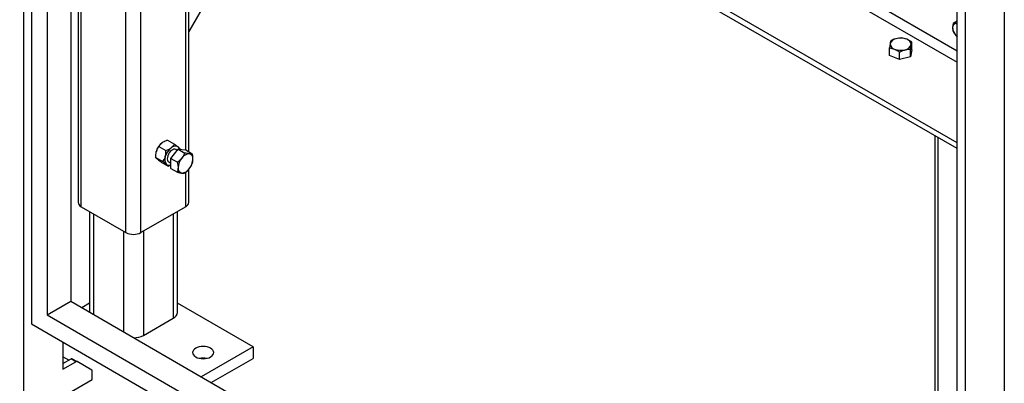
# Model space of a CAD drawing. Extents: x 0.5 to 16.7, y 0.3 to 10.8.
# Drawn here: x 8.8 to 9.2, y 1.7 to 1.9 of the extents above; entities that cross this region are included whole.
import ezdxf

# ---------------------------------------------------------------- set-up
doc = ezdxf.new("R2010")
doc.units = 0
doc.header["$MEASUREMENT"] = 0
doc.layers.get('0').update_dxf_attribs({"linetype": 'CONTINUOUS'})

msp = doc.modelspace()

# ---------------------------------------------------------------- linework, layer by layer
at = {"color": 7, "linetype": 'CONTINUOUS'}
for p, q in [((8.8148928528, 2.6556274109), (8.8148928528, 1.7434484527)), ((8.818372709, 2.6576362891), (8.818372709, 1.7735861975)), ((9.2324755976, 2.4145620235), (9.2324755976, 1.5023830654)), ((9.2498748786, 2.4045176324), (9.2498748786, 1.4923386742)), ((8.8253324214, 2.2075750773), (8.8253324214, 1.7776052601)), ((8.83577199, 2.2015484427), (8.83577199, 1.7836318947)), ((8.8638714406, 2.1054794671), (9.2289957414, 1.8946976949)), ((8.8638714406, 2.1003765017), (9.2289957414, 1.8895947295)), ((9.2289957414, 1.8538768746), (8.83577199, 2.0808801143)), ((9.2289957414, 1.8513251845), (8.83577199, 2.0783284243)), ((8.8390285011, 2.0764484805), (8.8390285011, 1.8275020872)), ((8.8404014368, 1.8255886324), (8.8404014368, 2.0756559015)), ((8.8602887978, 1.8141079033), (8.8602887978, 2.0641751724)), ((8.8669179182, 1.8141079033), (8.8669179182, 2.0603482627)), ((8.8868052792, 1.8507649114), (8.8868052792, 2.0245966147)), ((8.8881782149, 1.8499723329), (8.8881782149, 2.025945077)), ((9.2289957414, 1.5445753856), (9.2289957414, 1.9745452029)), ((8.9031118475, 1.9291050157), (8.8881782149, 1.9032392055)), ((9.2289957414, 1.9078404816), (9.2272313618, 1.906821927)), ((9.1989788958, 1.8925749753), (9.1989788958, 1.8959483743)), ((9.2083129843, 1.8920699173), (9.2083129843, 1.8954433164)), ((9.2088180971, 1.895180943), (9.2088180971, 1.8985543421)), ((9.2033933837, 1.8907669334), (9.1989788958, 1.8925749753)), ((9.2033933837, 1.8907669334), (9.2033933837, 1.8941403325)), ((9.2083129843, 1.8920699173), (9.2033933837, 1.8907669334)), ((9.2088180971, 1.895180943), (9.2083129843, 1.8920699173)), ((9.2190983959, 1.8570388004), (9.2190983959, 1.6080924072)), ((9.2204713317, 1.6061789523), (9.2204713317, 1.8562462215)), ((8.8748905028, 1.8522509914), (8.8779664173, 1.8504753038)), ((8.8762785122, 1.853899787), (8.8762781278, 1.8538994857)), ((8.8786698172, 1.8551306062), (8.8817457317, 1.8533549186)), ((8.8735986863, 1.849258054), (8.873589652, 1.8491944432)), ((8.880176154, 1.8469379983), (8.8834907171, 1.8510612832)), ((8.8830452523, 1.8505071292), (8.8823837582, 1.8508890016)), ((8.8834907171, 1.8510612832), (8.8864120081, 1.8493748578)), ((8.8834907171, 1.8510612832), (8.8868052801, 1.8507649113)), ((8.8868052801, 1.8507649113), (8.8897265711, 1.8490784859)), ((8.8735242145, 1.8473337993), (8.876600129, 1.8455581117)), ((8.8759372406, 1.845296222), (8.8790131551, 1.8435205344)), ((8.8792590121, 1.8454761962), (8.880176154, 1.8449467415)), ((8.880176154, 1.8469379983), (8.8830974451, 1.8452515729)), ((8.880176154, 1.8425183415), (8.880176154, 1.8469379983)), ((8.880176154, 1.8425183415), (8.8830974451, 1.8408319161)), ((8.8868052792, 1.8255886324), (8.8868052792, 1.840874932)), ((8.8881782149, 1.8275020872), (8.8881782149, 1.8422233943)), ((8.8404014368, 1.8255886324), (8.8602887978, 1.8141079033)), ((8.8868052792, 1.8255886324), (8.8669179182, 1.8141079033)), ((8.8440951342, 1.8234563063), (8.8440951342, 1.7788270459)), ((8.8459257153, 1.8223995343), (8.8459257153, 1.7777702739)), ((8.8812810237, 1.8223995476), (8.8812810237, 1.776196377)), ((8.8831116047, 1.7787476502), (8.8831116047, 1.8234563195)), ((8.8591839559, 1.8147457149), (8.8591839559, 1.7701164545)), ((8.868022783, 1.8147457282), (8.868022783, 1.7685425576)), ((8.8253324214, 1.7776052601), (8.83577199, 1.7836318947)), ((8.83577199, 1.7836318947), (9.2289957414, 1.556628655)), ((8.8440951342, 1.7827934267), (8.8406597754, 1.7808102363)), ((8.9166363896, 1.7634399936), (8.8831116047, 1.78279344)), ((8.8253324214, 1.7776052601), (9.2289957414, 1.5445753856)), ((8.818372709, 1.7735861975), (9.2324755976, 1.5345296884)), ((8.868022783, 1.7685425576), (8.8812810237, 1.776196377)), ((8.8322921338, 1.7655506846), (8.8322921338, 1.7534928439)), ((8.9166363896, 1.7634399936), (8.893692784, 1.7501949321)), ((8.9166363896, 1.7634399936), (8.9166363896, 1.7583366136)), ((8.8349006826, 1.7575098248), (8.8322921338, 1.759015708)), ((8.8322921338, 1.7560039416), (8.8359186913, 1.7580975087)), ((8.8322921338, 1.7534928439), (8.8380936014, 1.7568419598)), ((8.8380936014, 1.7568419598), (8.8359186913, 1.7580975087)), ((8.8364108173, 1.758146214), (8.8385857274, 1.7568906651)), ((8.8451377493, 1.7531070338), (8.8385857274, 1.7568906651)), ((8.8981129197, 1.7476432421), (8.9166363896, 1.7583366136)), ((8.8453415946, 1.7489709087), (8.8453415946, 1.7526564223)), ((8.801843392, 1.7238599308), (8.8453415946, 1.7489709087))]:
    msp.add_line(p, q, dxfattribs=at)
at = {"color": 7, "linetype": 'CONTINUOUS', "flags": 128}
for points in [[(8.8735986863, 1.849258054), (8.8736374612, 1.8494952903), (8.8737654169, 1.8500475229)], [(8.8823837582, 1.8508890016), (8.8820071461, 1.851020311), (8.8815264589, 1.8510079369), (8.8810047953, 1.8508313645), (8.8804724725, 1.8505008554), (8.8799604274, 1.8500356177), (8.8794984179, 1.8494626893), (8.8791132945, 1.8488153666), (8.8788274391, 1.8481312699), (8.8786574646, 1.8474501561), (8.8786132493, 1.8468116093), (8.8786973629, 1.8462527395), (8.8789049169, 1.845806026), (8.879223849, 1.8454974303), (8.8792590121, 1.8454761962)], [(8.8912247396, 1.7589752618), (8.8919350672, 1.7586387315), (8.892745474, 1.7583886669), (8.8936248168, 1.7582346779), (8.8945393026, 1.7581826821), (8.8954537885, 1.7582346779), (8.8963331312, 1.7583886669), (8.8971435381, 1.7586387315), (8.8978538657, 1.7589752618), (8.8984368164, 1.7593853252), (8.8988699879, 1.7598531631), (8.8991367336, 1.7603607968), (8.8992268026, 1.7608887183), (8.8991367336, 1.7614166398), (8.8988699879, 1.7619242735), (8.8984368164, 1.7623921114), (8.8978538657, 1.7628021748), (8.8971435381, 1.7631387051), (8.8963331312, 1.7633887697), (8.8954537885, 1.7635427587), (8.8945393026, 1.7635947544), (8.8936248168, 1.7635427587), (8.892745474, 1.7633887697), (8.8919350672, 1.7631387051), (8.8912247396, 1.7628021748), (8.8906417888, 1.7623921114), (8.8902086173, 1.7619242735), (8.8899418716, 1.7614166398), (8.8898518026, 1.7608887183), (8.8899418716, 1.7603607968), (8.8902086173, 1.7598531631), (8.8906417888, 1.7593853252), (8.8912247396, 1.7589752618)]]:
    msp.add_lwpolyline(points, dxfattribs=at)
at = {"color": 7, "linetype": 'CONTINUOUS'}
for centre, radius, start, end in [((9.228414536, 1.9052459279), 0.0014802046101631, 95.1030405576, 186.5312673612), ((9.2321986243, 1.905142942), 0.0052550930763151, 180.7128561888, 218.502935489), ((9.2282814115, 1.9047415511), 0.0019787149863019, 68.8379512902, 89.9575942977), ((9.2023832778, 1.8967424432), 0.0033393544034222, 97.5622312418, 160.7072551247), ((9.203884754, 1.8926711866), 0.0076324831868428, 69.0734615502, 104.7321469916), ((9.2060338505, 1.897335158), 0.002531696231528, 0.1252175967, 76.825858116), ((9.2320892006, 1.9048584058), 0.0049947129214138, 216.7297771975, 231.7315536876), ((9.2017631424, 1.8978512818), 0.002531696231544, 180.1252175971, 256.825858116), ((9.2039122389, 1.9025152531), 0.0076324831869337, 249.0734615504, 284.7321469914), ((9.2054137151, 1.8984439965), 0.0033393544034307, 277.562231242, 340.7072551246), ((8.8811027058, 1.8480033633), 0.0076167182338199, 128.7211157467, 164.432229107), ((8.8821086673, 1.8499395838), 0.0024976454790467, 59.023102641, 136.4641227923), ((8.8819735712, 1.8505211296), 0.002109822479898, 13.4955326187, 47.67508602630001), ((8.8808527135, 1.8464542114), 0.0033897582086645, 157.3139129234, 219.8043744811), ((8.8850625038, 1.8457174206), 0.0076167182338541, 128.7211157468, 164.4322291069), ((8.8886212822, 1.8447848712), 0.0042785599813232, 93.42953811219999, 146.5650853552), ((8.8879880165, 1.8470291785), 0.0020614162512464, 350.7481208212, 79.4532221715), ((8.8794142105, 1.8458734783), 0.0019709148984747, 233.7425823636, 292.7427214344), ((8.8905806753, 1.8425395347), 0.0071948174588987, 140.2279276209, 177.3607126388), ((8.8828354306, 1.8470290612), 0.0071948174589184, 320.227927621, 357.3607126388001), ((8.8854280894, 1.8425394174), 0.0020614162512485, 170.7481208213, 259.4532221715), ((8.8847948237, 1.8447837247), 0.0042785599813319, 273.4295381122001, 326.5650853551), ((8.8413743915, 1.8277360232), 0.0023575258259822, 185.6947992511, 245.6253417064), ((8.8858323245, 1.8277360232), 0.0023575258259811, 294.3746582935, 354.3052007489), ((8.863603358, 1.8205049809), 0.0072047839529745, 242.6096722366, 297.3903277634), ((8.8800630058, 1.7790026979), 0.00305924903537, 293.4621250652, 355.2177339771), ((8.8637960467, 1.7764726948), 0.0089862325909124, 269.6389538227, 298.0574651958), ((8.8362069921, 1.7576950842), 0.0004950382360072, 65.6860478388, 125.6181726601), ((8.8383819022, 1.7564395353), 0.0004950382360015, 65.6860478383, 125.6181726603), ((8.8945393026, 1.7505605778), 0.0079314713966377, 78.6533985986, 101.3466014046), ((8.8448488194, 1.7527049163), 0.0004951555672766, 354.3796210363, 54.30196147140001)]:
    msp.add_arc(centre, radius, start, end, dxfattribs=at)
for points, knots in [([(9.227231361835587, 1.906821927005455), (9.227124587586982, 1.906362911211034), (9.226984715890328, 1.905761611564393), (9.226951740800319, 1.905208453667092), (9.226943937997074, 1.905077561462261)], [0, 0, 0, 0, 0.7633727992128067, 1, 1, 1, 1]), ([(9.226943937997074, 1.905077561462261), (9.226954088149004, 1.904665012602257), (9.226967052605922, 1.904138077443147), (9.227076440841435, 1.90368719869802), (9.22710018667659, 1.903589322611924)], [0, 0, 0, 0, 0.7829214901930737, 1, 1, 1, 1]), ([(9.228282875988684, 1.906720265530684), (9.228252903844885, 1.906719767482928), (9.227826065697382, 1.906712674704276), (9.227517894014248, 1.90676928853799), (9.227231361835587, 1.906821927005455)], [0, 0, 0, 0, 0.0702189904440409, 1, 1, 1, 1]), ([(9.228995741351984, 1.906769216182668), (9.22899491528122, 1.906769104692074), (9.22872764741619, 1.906733032899699), (9.228504917495933, 1.906726639334585), (9.228282875988684, 1.906720265530684)], [0, 0, 0, 0, 0.0030907971767684, 1, 1, 1, 1]), ([(9.201943808844112, 1.900052753639565), (9.201885502081904, 1.900036902556387), (9.201443962144417, 1.899916866971993), (9.20061146238204, 1.899621710417998), (9.199862115336481, 1.899247978397722), (9.199484008537269, 1.899059400063041)], [0, 0, 0, 0, 0.0700919118384283, 0.5307854046269286, 1, 1, 1, 1]), ([(9.204403609150965, 1.900362383931294), (9.204004126767252, 1.900352128427562), (9.20319783761023, 1.900331429388516), (9.202364342276981, 1.900146206415554), (9.201943808844112, 1.900052753639565)], [0, 0, 0, 0, 0.4954579634771233, 1, 1, 1, 1]), ([(9.206610853102815, 1.899800224649578), (9.206558532901097, 1.899821245225488), (9.20616232742303, 1.899980427855791), (9.205415303341319, 1.9002117222016), (9.20474289439432, 1.900311857495429), (9.204403609150965, 1.900362383931294)], [0, 0, 0, 0, 0.0700919118394548, 0.5307854046278432, 1, 1, 1, 1]), ([(9.20881809705467, 1.898554342083067), (9.208459630933309, 1.898796708705925), (9.207736126321846, 1.899285885670925), (9.206988208888028, 1.899627743170528), (9.206610853102815, 1.899800224649578)], [0, 0, 0, 0, 0.4954579634772718, 1, 1, 1, 1]), ([(9.22710018667659, 1.903589322611924), (9.22723432987616, 1.903295322358408), (9.227505075750596, 1.902701931444976), (9.227891264694138, 1.902149888042781), (9.228086113250196, 1.90187135894039)], [0, 0, 0, 0, 0.4954579634781019, 1, 1, 1, 1]), ([(9.228086113250196, 1.90187135894039), (9.228114879390407, 1.901833718278067), (9.2283770170354, 1.901490709639972), (9.228704338812047, 1.901195239438258), (9.228995741351984, 1.900932193184089)], [0, 0, 0, 0, 0.1097367766926159, 1, 1, 1, 1]), ([(9.19923145218227, 1.897845748847191), (9.199165550653685, 1.897398697168669), (9.19908003509365, 1.896818591130554), (9.198997765383638, 1.896110730721465), (9.198978895827281, 1.895948374346551)], [0, 0, 0, 0, 0.7706378647146322, 1, 1, 1, 1]), ([(9.198978895827281, 1.895948374346552), (9.199337361948642, 1.895897107024663), (9.200060866560099, 1.895793632409929), (9.200808783993923, 1.895522840810087), (9.201186139779134, 1.89538621506483)], [0, 0, 0, 0, 0.4954579634777635, 1, 1, 1, 1]), ([(9.199484008537269, 1.899059400063041), (9.199421246150484, 1.89881049784496), (9.199337973085244, 1.898480254657818), (9.199252503802802, 1.897971145601983), (9.19923145218227, 1.897845748847191)], [0, 0, 0, 0, 0.7536937256281537, 1, 1, 1, 1]), ([(9.201186139779134, 1.895386215064829), (9.201238459980848, 1.895364378069814), (9.201634665458904, 1.895199012938078), (9.202381689540632, 1.894818389964899), (9.203054098487627, 1.894367728182463), (9.203393383730983, 1.894140332498321)], [0, 0, 0, 0, 0.0700919118380102, 0.5307854046259436, 1, 1, 1, 1]), ([(9.205853184037833, 1.895133686074842), (9.205911490800043, 1.895148720738915), (9.206353030737537, 1.89526257382188), (9.2071855304999, 1.8954084017485), (9.207934877545464, 1.895431607280172), (9.208312984344678, 1.895443316366577)], [0, 0, 0, 0, 0.0700919118399015, 0.5307854046271097, 0.9999999999999999, 0.9999999999999999, 0.9999999999999999, 0.9999999999999999]), ([(9.208312984344678, 1.895443316366577), (9.208331853901035, 1.895605672741496), (9.208414123611048, 1.896313533150582), (9.208499639171086, 1.896893639188697), (9.20856554069967, 1.897340690867213)], [0, 0, 0, 0, 0.2293621352946749, 1, 1, 1, 1]), ([(9.20856554069967, 1.897340690867213), (9.2085865923202, 1.897466087621987), (9.208672061602641, 1.89797519667783), (9.208755334667881, 1.898305439864973), (9.20881809705467, 1.898554342083067)], [0, 0, 0, 0, 0.2463062743352908, 1, 1, 1, 1]), ([(9.203393383730983, 1.89414033249832), (9.203792866114693, 1.894341687303027), (9.204599155271712, 1.894748088692346), (9.205432650604962, 1.895004377565063), (9.205853184037833, 1.895133686074842)], [0, 0, 0, 0, 0.4954579634770918, 0.9999999999999999, 0.9999999999999999, 0.9999999999999999, 0.9999999999999999]), ([(8.873765416906597, 1.850047522907631), (8.873877854470669, 1.850381951385027), (8.874106793655564, 1.851062896260107), (8.874531394751804, 1.851763203222922), (8.874809571512206, 1.852141059815626), (8.874890502795845, 1.852250991425424)], [0, 0, 0, 0, 0.4062921656249749, 0.8272697651903114, 1, 1, 1, 1]), ([(8.874890502795845, 1.852250991425424), (8.874984832045358, 1.852410797186336), (8.875208014457469, 1.852788896613319), (8.875659701114396, 1.853372910251047), (8.876110143450612, 1.853753314358678), (8.876338218267378, 1.853945926353977)], [0, 0, 0, 0, 0.2654599131452168, 0.6280764878245596, 1, 1, 1, 1]), ([(8.876338218267378, 1.853945926353978), (8.87638196982565, 1.853978631967146), (8.876668211139524, 1.85419260600726), (8.877269223173402, 1.854553350424754), (8.878029802253124, 1.854896137260864), (8.878511598709679, 1.855072642994007), (8.878669817215396, 1.855130606212641)], [0, 0, 0, 0, 0.0665322929158333, 0.4352825748853771, 0.8145508420868373, 1, 1, 1, 1]), ([(8.880298016242023, 1.85165998364087), (8.880340826221106, 1.851693232816134), (8.880620907323229, 1.851910763070809), (8.8810767741451, 1.852355298035645), (8.881483822010946, 1.852902174097378), (8.881680984849465, 1.853242995320656), (8.88174573171356, 1.853354918569426)], [0, 0, 0, 0, 0.0665322929134157, 0.435282574884964, 0.8145508420867151, 1, 1, 1, 1]), ([(8.88174573171356, 1.853354918569426), (8.882049413309474, 1.853129495299549), (8.882667839775879, 1.852670436475735), (8.883173721650984, 1.852266946723487), (8.883388491210688, 1.85208580590198), (8.883394186510571, 1.852081002375348)], [0, 0, 0, 0, 0.4843404370996789, 0.9863256419918027, 1, 1, 1, 1]), ([(8.883394186510571, 1.852081002375348), (8.883546249261437, 1.851948107544947), (8.883855871072647, 1.851677514399318), (8.884057469767285, 1.851454334761036), (8.884135930792953, 1.851348215136583), (8.884158757831104, 1.851317341251165)], [0, 0, 0, 0, 0.4062921656240119, 0.8272697651899724, 0.9999999999999999, 0.9999999999999999, 0.9999999999999999, 0.9999999999999999]), ([(8.873524214493841, 1.847333799319951), (8.873514354263246, 1.84778309714866), (8.873494274588857, 1.848698060953871), (8.87364186390601, 1.849599457230809), (8.873762225144468, 1.850035947963662), (8.873765416906597, 1.850047522907631)], [0, 0, 0, 0, 0.4843404371003227, 0.9863256419921365, 1, 1, 1, 1]), ([(8.876600128992003, 1.845558111676736), (8.876822432353677, 1.845873384316434), (8.877275137701245, 1.846515415138008), (8.877600030928077, 1.847314456046596), (8.877721980986482, 1.847750029573207), (8.877725214881243, 1.847761580194528)], [0, 0, 0, 0, 0.4843404371003267, 0.9863256419916488, 1, 1, 1, 1]), ([(8.877725214881243, 1.847761580194528), (8.877804020302568, 1.848115424094662), (8.877964479567872, 1.848835901585848), (8.877992642837869, 1.849765067234356), (8.877972327679373, 1.850315239543997), (8.877966417294004, 1.850475303782211)], [0, 0, 0, 0, 0.406292165624985, 0.8272697651892956, 1, 1, 1, 1]), ([(8.877966417294004, 1.850475303782211), (8.878192064562366, 1.850559301264466), (8.878725944582595, 1.850758038780107), (8.87953582998871, 1.851135268681447), (8.880041817132977, 1.851483607453917), (8.880298016242023, 1.85165998364087)], [0, 0, 0, 0, 0.2654599131451472, 0.6280764878251371, 1, 1, 1, 1]), ([(8.886412008101358, 1.849374857785666), (8.886225602239227, 1.84899227092663), (8.88584937281943, 1.848220082593333), (8.885318579137744, 1.847503738166053), (8.885050771412612, 1.847142312289861)], [0, 0, 0, 0, 0.4954579634770468, 1, 1, 1, 1]), ([(8.888365334449423, 1.849055768801946), (8.888325696979564, 1.849059485452366), (8.888025534094503, 1.849087630551356), (8.887399982714909, 1.849175108989144), (8.886743338665855, 1.849307869342237), (8.886412008101358, 1.849374857785666)], [0, 0, 0, 0, 0.0700919118392546, 0.5307854046271457, 1, 1, 1, 1]), ([(8.889726571138171, 1.849078485903001), (8.889540165276038, 1.849054784890213), (8.889163935856244, 1.849006948313683), (8.888633142174555, 1.849039397050293), (8.888365334449423, 1.849055768801946)], [0, 0, 0, 0, 0.4954579634768627, 1, 1, 1, 1]), ([(8.890022615967828, 1.846697754465862), (8.890018925428368, 1.846884083338444), (8.890003941890203, 1.847640575933222), (8.889845778153871, 1.848460508141871), (8.889726571138171, 1.849078485903002)], [0, 0, 0, 0, 0.2463062743346196, 0.9999999999999999, 0.9999999999999999, 0.9999999999999999, 0.9999999999999999]), ([(8.874288785814372, 1.846570138195767), (8.874136723063511, 1.846703033026169), (8.873827101252305, 1.8469736261718), (8.873625502557667, 1.847196805810086), (8.873547041531994, 1.847302925434535), (8.873524214493841, 1.847333799319951)], [0, 0, 0, 0, 0.406292165624774, 0.82726976518945, 1, 1, 1, 1]), ([(8.875937240611393, 1.845296222001696), (8.875633559015476, 1.845521645271564), (8.875015132549068, 1.845980704095362), (8.874509250673988, 1.846384193847687), (8.874294481114259, 1.846565334669137), (8.874288785814374, 1.846570138195767)], [0, 0, 0, 0, 0.4843404370991836, 0.9863256419907753, 1, 1, 1, 1]), ([(8.878248583789022, 1.844284195482665), (8.878062888895409, 1.844436505735804), (8.877684787164606, 1.844746631497535), (8.877086750643738, 1.84519866982153), (8.876709797699165, 1.845477105162907), (8.876600128992003, 1.845558111676736)], [0, 0, 0, 0, 0.4062921656252735, 0.8272697651896792, 1, 1, 1, 1]), ([(8.879013155109556, 1.843520534358478), (8.87894163710591, 1.843611932439343), (8.878795995661468, 1.843798058279519), (8.878467417696026, 1.844099192663414), (8.878254236956277, 1.844279416278682), (8.878248583789022, 1.844284195482665)], [0, 0, 0, 0, 0.4843404371000958, 0.9863256419923032, 0.9999999999999999, 0.9999999999999999, 0.9999999999999999, 0.9999999999999999]), ([(8.879013155109556, 1.843520534358479), (8.87924079703696, 1.843602574455006), (8.87964422687803, 1.843747966929409), (8.880014718439417, 1.843933229903196), (8.880176154039807, 1.844013955194997)], [0, 0, 0, 0, 0.5642664578287824, 1, 1, 1, 1]), ([(8.885050771412612, 1.847142312289861), (8.885011133942752, 1.847093647477291), (8.88471097105769, 1.846725123184638), (8.884085419678097, 1.846064702856664), (8.883428775629042, 1.845524266944924), (8.883097445064546, 1.845251572878831)], [0, 0, 0, 0, 0.0700919118394724, 0.5307854046272663, 1, 1, 1, 1]), ([(8.883097445064546, 1.845251572878831), (8.883216652080247, 1.844633595117702), (8.88337481581658, 1.843813662909053), (8.883389799354743, 1.843057170314275), (8.883393489894203, 1.842870841441694)], [0, 0, 0, 0, 0.7536937256660186, 0.9999999999999999, 0.9999999999999999, 0.9999999999999999, 0.9999999999999999]), ([(8.888365334449423, 1.842426283617697), (8.888404264917895, 1.842475356573479), (8.888699073889695, 1.842846971614472), (8.88919530988969, 1.84358204412207), (8.889548405538628, 1.84429771479522), (8.889726571138171, 1.844658829113502)], [0, 0, 0, 0, 0.0700919118394271, 0.5307854046275647, 1, 1, 1, 1]), ([(8.889726571138171, 1.844658829113502), (8.889766525145037, 1.844800869807413), (8.88994072132094, 1.845420155522241), (8.889986972815118, 1.846141702807028), (8.890022615967828, 1.846697754465862)], [0, 0, 0, 0, 0.2293621352947246, 1, 1, 1, 1]), ([(8.883393489894203, 1.842870841441694), (8.883357846741493, 1.84231478978286), (8.883311595247315, 1.841593242498071), (8.883137399071412, 1.840973956783243), (8.883097445064546, 1.840831916089333)], [0, 0, 0, 0, 0.7706378647053657, 1, 1, 1, 1]), ([(8.883097445064546, 1.840831916089333), (8.883449338811216, 1.840760082979878), (8.884159578170777, 1.840615099722467), (8.88475191339319, 1.840547123810614), (8.885050771412612, 1.840512827105613)], [0, 0, 0, 0, 0.4954579634769989, 1, 1, 1, 1]), ([(8.885050771412612, 1.840512827105613), (8.885089701881084, 1.840509518598404), (8.885384510852884, 1.840484464247754), (8.885880746852877, 1.840471637989589), (8.886233842501817, 1.840514112397906), (8.886412008101358, 1.840535544206669)], [0, 0, 0, 0, 0.0700919118394251, 0.5307854046271568, 0.9999999999999999, 0.9999999999999999, 0.9999999999999999, 0.9999999999999999]), ([(8.886412008101358, 1.840535544206669), (8.886763901848028, 1.840822596943462), (8.887474141207587, 1.841401965442817), (8.888066476430001, 1.842082782694854), (8.888365334449423, 1.842426283617697)], [0, 0, 0, 0, 0.4954579634770468, 1, 1, 1, 1])]:
    msp.add_open_spline(points, degree=3, knots=knots, dxfattribs=at)
msp.add_open_spline([(8.884158757831104, 1.851317341251165), (8.884156320189032, 1.851001768249447)], degree=1, dxfattribs=at)

doc.saveas('drawing.dxf')
